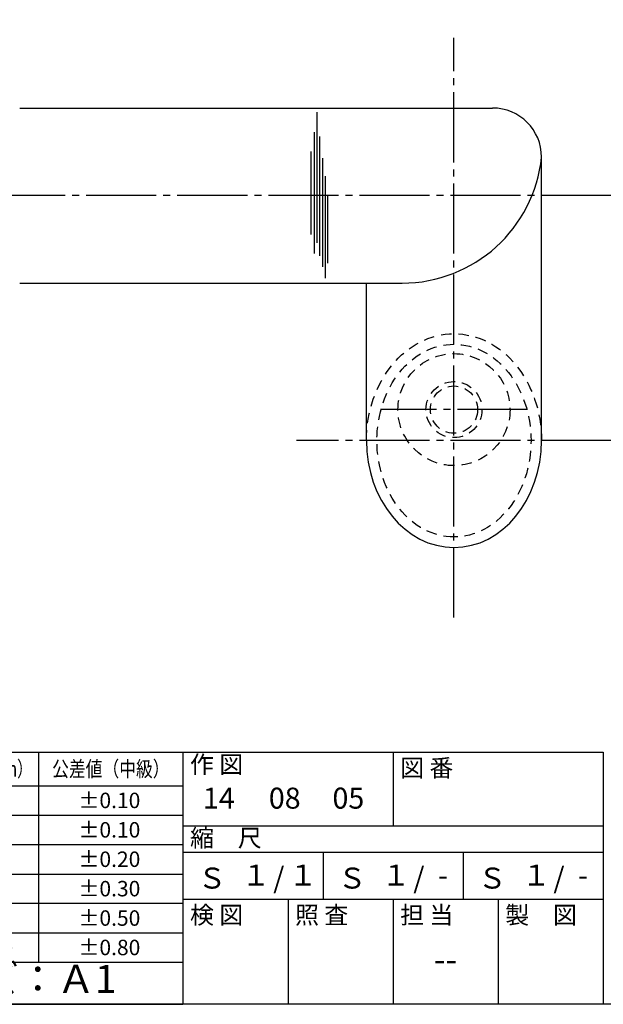
# Model space of a CAD drawing. Units: inches. Extents: x -165 to 642, y 70 to 630.
# Drawn here: x 474 to 557, y 70 to 211 of the extents above; entities that cross this region are included whole.
import ezdxf
from ezdxf.enums import TextEntityAlignment as Align

# ---------------------------------------------------------------- set-up
doc = ezdxf.new("R2010")
doc.units = ezdxf.units.IN
doc.header["$MEASUREMENT"] = 0
doc.linetypes.add('CENS', pattern=[13, 10, -1, 1, -1])
doc.linetypes.add('HIDS', pattern=[2.5, 1.5, -1])
for name, color, linetype in [('02-実線-1', 7, 'Continuous'), ('03-細線', 1, 'Continuous'), ('04-破線-1', 5, 'HIDS'), ('06-中心線', 1, 'CENS'), ('11-ﾈｼﾞ関連', 7, 'Continuous'), ('図枠', 7, 'Continuous'), ('図枠-名称', 254, 'Continuous'), ('図枠-文字', 4, 'Continuous'), ('図枠-細線', 251, 'Continuous')]:
    doc.layers.add(name, color=color, linetype=linetype)
doc.styles.add('STD', font='TXT.shx', dxfattribs={"bigfont": 'bigfont.shx'})

# ---------------------------------------------------------------- blocks, each defined once
blk = doc.blocks.new('A$C4AF60884')
at = {"layer": '図枠', "color": 7}
for p, q in [((19.17, 5.75), (19.17, 35.75)), ((38.74, 35.75), (38.74, 5.75)), ((19.17, 30.95), (59.35, 30.95)), ((-0.65, 5.75), (59.35, 5.75))]:
    blk.add_line(p, q, dxfattribs=at)
at = {"layer": '図枠'}
blk.add_lwpolyline([(-0.65, 35.75), (59.35, 35.75), (59.35, -0.25), (-0.65, -0.25)], close=True, dxfattribs=at)
at = {"layer": '図枠-細線', "color": 251}
for p, q in [((19.17, 26.75), (59.35, 26.75)), ((59.35, 22.55), (19.17, 22.55)), ((19.17, 18.35), (59.35, 18.35)), ((59.35, 14.15), (19.17, 14.15)), ((19.17, 9.95), (59.35, 9.95))]:
    blk.add_line(p, q, dxfattribs=at)
at = {"layer": '図枠-文字', "color": 4, "style": 'STD'}
for s, height, p in [('指示無き公差は', 2.2, (0.27, 32.03)), ('右表公差に従う', 2.2, (0.15, 28.01)), ('0.5～3', 2.205, (20.66, 27.77)), ('±0.10', 2.205, (44.41, 27.77)), ('こと。', 2.2, (0.39, 23.62)), ('3～6', 2.205, (20.66, 23.68)), ('±0.10', 2.205, (44.41, 23.57)), ('指示無きコーナ', 2.2, (0.15, 19.47)), ('6～30', 2.205, (20.78, 19.58)), ('±0.20', 2.205, (44.41, 19.37)), ('ーR面取りはR', 2.2, (0.15, 15.33)), ('30～120', 2.205, (20.66, 15.24)), ('±0.30', 2.205, (44.41, 15.17)), ('0.3。バリ無き', 2.2, (0.03, 11.43)), ('120～400', 2.205, (20.66, 10.9)), ('±0.50', 2.205, (44.41, 10.97)), ('こと。', 2.2, (0.03, 7.52)), ('400～1000', 2.205, (20.42, 6.68)), ('±0.80', 2.205, (44.41, 6.77))]:
    blk.add_text(s, height=height, dxfattribs=at).set_placement(p)
at = {"layer": '図枠-文字', "color": 4, "style": 'STD', "width": 0.931818}
blk.add_text('基本寸法（ｍｍ）', height=2.205, dxfattribs=at).set_placement((19.84, 32.28), (37.92, 32.28), align=Align.FIT)
at = {"layer": '図枠-文字', "color": 4, "style": 'STD'}
blk.add_text('公差値（中級）', height=2.205, dxfattribs=at).set_placement((40.67, 32.28), (57.43, 32.28), align=Align.FIT)
blk.add_text('用紙サイズ：Ａ1', height=4, dxfattribs=at).set_placement((29.22, 2.87), align=Align.MIDDLE)
blk = doc.blocks.new('A$C6EEE4BB3')
at = {"layer": '図枠', "color": 7}
for p, q in [((29.72, 36.25), (29.72, 25.75)), ((-0.28, 25.75), (59.72, 25.75)), ((-0.28, 15.25), (59.72, 15.25))]:
    blk.add_line(p, q, dxfattribs=at)
at = {"layer": '図枠'}
blk.add_lwpolyline([(-0.28, 36.25), (59.72, 36.25), (59.72, 0.25), (-0.28, 0.25)], close=True, dxfattribs=at)
at = {"layer": '図枠-細線', "color": 251}
for p, q in [((-0.28, 21.96), (59.72, 21.96)), ((19.72, 21.96), (19.72, 15.25)), ((39.72, 21.96), (39.72, 15.25)), ((14.72, 15.25), (14.72, 0.25)), ((29.72, 15.25), (29.72, 0.25)), ((44.72, 15.25), (44.72, 0.25))]:
    blk.add_line(p, q, dxfattribs=at)
at = {"layer": '図枠-文字', "color": 4, "style": 'STD'}
for s, height, p in [('作 図', 2.5, (0.72, 33.25)), ('図 番', 2.5, (30.72, 32.75)), ('縮\u3000尺', 2.5, (0.72, 22.75)), ('Ｓ', 3, (1.81, 16.77)), ('/', 3, (12.59, 16.81)), ('Ｓ', 3, (21.81, 16.77)), ('/', 3, (32.59, 16.81)), ('Ｓ', 3, (41.81, 16.77)), ('/', 3, (52.59, 16.81)), ('検 図', 2.5, (0.72, 11.75)), ('照 査', 2.5, (15.72, 11.75)), ('担 当', 2.5, (30.72, 11.75)), ('製\u3000図', 2.5, (45.72, 11.75))]:
    blk.add_text(s, height=height, dxfattribs=at).set_placement(p)

msp = doc.modelspace()

# ---------------------------------------------------------------- linework, layer by layer
at = {"layer": '02-実線-1'}
for p, q in [((473.634, 197.936), (541.134, 197.936)), ((548.134, 150.436), (548.134, 190.936)), ((473.634, 172.936), (528.235, 172.936)), ((523.134, 150.436), (523.134, 172.936))]:
    msp.add_line(p, q, dxfattribs=at)
for centre, radius, start, end in [((541.134, 190.936), 7, 0, 90), ((528.235, 192.936), 20, 270, 354.25898)]:
    msp.add_arc(centre, radius, start, end, dxfattribs=at)
msp.add_ellipse((535.634, 150.436), major_axis=(0, -15.26), ratio=0.819152, start_param=4.712389, end_param=7.8539816, dxfattribs=at)
at = {"layer": '03-細線', "color": 1, "linetype": 'Continuous'}
for p, q in [((516.106, 178.662), (516.106, 197.354)), ((515.709, 177.151), (515.709, 194.49)), ((516.504, 176.832), (516.504, 193.854)), ((515.232, 179.855), (515.232, 191.706)), ((516.901, 175.242), (516.901, 190.752)), ((517.299, 173.651), (517.299, 188.207)), ((517.617, 175.798), (517.617, 185.502))]:
    msp.add_line(p, q, dxfattribs=at)
at = {"layer": '04-破線-1'}
msp.add_circle((535.634, 154.864), 8, dxfattribs=at)
at = {"layer": '04-破線-1', "extrusion": (0, 0, -1)}
msp.add_ellipse((535.634, 150.436), major_axis=(0, 15.26), ratio=0.819152, start_param=4.712389, end_param=7.8539816, dxfattribs=at)
at = {"layer": '04-破線-1'}
msp.add_ellipse((535.634, 150.436), major_axis=(-0.002, -13.76), ratio=0.7994382, dxfattribs=at)
at = {"layer": '06-中心線'}
for p, q in [((535.634, 125.176), (535.634, 207.936)), ((546.134, 154.864), (525.134, 154.864)), ((546.134, 154.864), (525.134, 154.864)), ((558.134, 150.436), (513.134, 150.436))]:
    msp.add_line(p, q, dxfattribs=at)
at = {"layer": '06-中心線', "color": 1, "linetype": 'CENS'}
msp.add_line((558.134, 185.436), (88.134, 185.436), dxfattribs=at)
at = {"layer": '11-ﾈｼﾞ関連', "color": 5, "linetype": 'HIDS'}
for radius in [4, 3.375]:
    msp.add_circle((535.634, 154.864), radius, dxfattribs=at)
at = {"layer": '図枠'}
msp.add_lwpolyline([(-165.049, 629.936), (641.951, 629.936), (641.951, 69.936), (-165.049, 69.936)], close=True, dxfattribs=at)

# ---------------------------------------------------------------- block references
for name, p in [('A$C4AF60884', (437.596, 70.181)), ('A$C6EEE4BB3', (497.232, 69.691))]:
    msp.add_blockref(name, p, dxfattribs=at)

# ---------------------------------------------------------------- texts
at = {"layer": '図枠-名称', "style": 'STD'}
for s, height, p in [('14', 3, (502.071, 98.989)), ('08', 3, (511.471, 98.989)), ('05', 3, (520.556, 98.989)), ('１', 3, (507.359, 88.003)), ('１', 3, (514.053, 88.003)), ('１', 3, (527.359, 88.003)), ('１', 3, (547.359, 88.003)), ('-', 3, (534.053, 88.003)), ('-', 3, (554.053, 88.003)), ('--', 3.5, (534.432, 75.901))]:
    msp.add_text(s, height=height, dxfattribs=at).set_placement(p, align=Align.MIDDLE)

doc.saveas('drawing.dxf')
